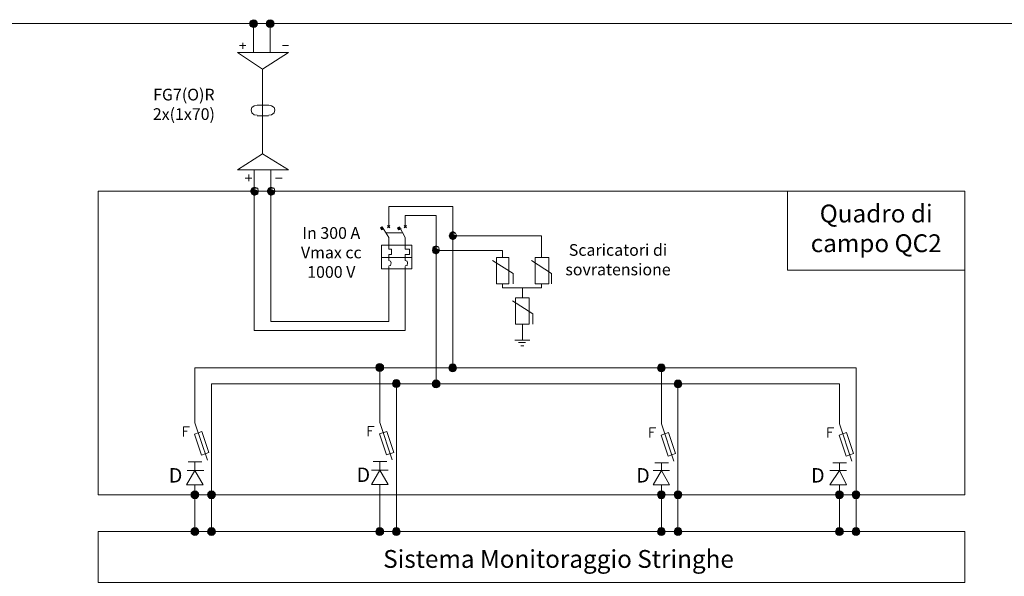
# Model space of a CAD drawing. Units: millimetres. Extents: x 21 to 1329, y 21 to 347.
# Drawn here: x 158 to 231, y 100 to 141 of the extents above; entities that cross this region are included whole.
import ezdxf

# ---------------------------------------------------------------- set-up
doc = ezdxf.new("R2010")
doc.units = ezdxf.units.MM
doc.layers.add('H', color=7, linetype='Continuous', lineweight=100)
doc.layers.add('P', color=250, linetype='Continuous', lineweight=100)
doc.styles.get("Standard").update_dxf_attribs({"font": 'txt.shx'})

# ---------------------------------------------------------------- blocks, each defined once
blk = doc.blocks.new('A$C064C0DB3')
at = {"layer": 'H', "lineweight": 15}
h = blk.add_hatch(color=6, dxfattribs=at)
edge = h.paths.add_edge_path()
edge.add_line((-1301.48, -1528.07), (-1295.78, -1528.07))
edge.add_line((-1295.78, -1528.07), (-1300.61, -1525.88))
edge.add_line((-1300.61, -1525.88), (-1301.48, -1528.07))
edge.add_line((-1301.48, -1528.07), (-1295.78, -1528.07))
for points in [[(-1298.85, -1530.27), (-1301.48, -1528.07), (-1300.61, -1530.27), (-1298.85, -1530.27), (-1301.48, -1528.07), (-1298.85, -1528.07)], [(-1298.85, -1525), (-1300.61, -1525.88), (-1296.22, -1525.88)], [(-1298.85, -1530.27), (-1298.85, -1531.15), (-1300.61, -1530.27), (-1298.85, -1530.27), (-1298.85, -1531.15), (-1296.22, -1530.27)], [(-1296.22, -1530.27), (-1298.85, -1528.07), (-1298.85, -1530.27), (-1296.22, -1530.27), (-1298.85, -1528.07), (-1295.78, -1528.07)], [(-1286.56, -1530.27), (-1289.2, -1528.07), (-1288.32, -1530.27), (-1286.56, -1530.27), (-1289.2, -1528.07), (-1286.56, -1528.07)], [(-1286.56, -1525), (-1288.32, -1525.88), (-1283.93, -1525.88)], [(-1286.56, -1530.27), (-1286.56, -1531.15), (-1288.32, -1530.27), (-1286.56, -1530.27), (-1286.56, -1531.15), (-1283.93, -1530.27)], [(-1283.93, -1530.27), (-1286.56, -1528.07), (-1286.56, -1530.27), (-1283.93, -1530.27), (-1286.56, -1528.07), (-1283.49, -1528.07)], [(-1204.05, -1554.41), (-1205.37, -1555.29), (-1203.61, -1555.29)], [(-1204.49, -1556.6), (-1204.49, -1556.16), (-1203.17, -1556.16), (-1204.49, -1556.6), (-1204.49, -1556.16), (-1203.17, -1556.16), (-1205.37, -1555.29), (-1204.49, -1556.16), (-1204.49, -1556.6), (-1203.17, -1556.16), (-1205.37, -1555.29), (-1203.61, -1555.29), (-1203.17, -1556.16)], [(-1191.32, -1554.41), (-1192.64, -1555.29), (-1191.32, -1555.29)], [(-1191.76, -1556.6), (-1192.2, -1556.16), (-1190, -1556.16), (-1191.76, -1556.6), (-1192.2, -1556.16), (-1190, -1556.16), (-1192.64, -1555.29), (-1192.2, -1556.16), (-1191.76, -1556.6), (-1190, -1556.16), (-1192.64, -1555.29), (-1191.32, -1555.29), (-1190, -1556.16)], [(-1151.82, -1557.92), (-1153.58, -1559.24), (-1149.63, -1559.24)], [(-1151.82, -1563.19), (-1154.45, -1560.99), (-1153.58, -1563.19), (-1151.82, -1563.19), (-1154.45, -1560.99), (-1151.82, -1560.99)], [(-1151.82, -1563.19), (-1151.82, -1564.06), (-1153.58, -1563.19), (-1151.82, -1563.19), (-1151.82, -1564.06), (-1149.63, -1563.19)], [(-1149.63, -1563.19), (-1151.82, -1560.99), (-1151.82, -1563.19), (-1149.63, -1563.19), (-1151.82, -1560.99), (-1148.75, -1560.99)], [(-1164.11, -1573.72), (-1166.74, -1571.96), (-1166.3, -1573.72), (-1164.11, -1573.72), (-1166.74, -1571.96), (-1164.11, -1571.96)], [(-1164.11, -1568.45), (-1166.3, -1569.33), (-1162.35, -1569.33)], [(-1164.11, -1573.72), (-1164.11, -1574.6), (-1166.3, -1573.72), (-1164.11, -1573.72), (-1164.11, -1574.6), (-1162.35, -1573.72)], [(-1162.35, -1573.72), (-1164.11, -1571.96), (-1164.11, -1573.72), (-1162.35, -1573.72), (-1164.11, -1571.96), (-1161.48, -1571.96)]]:
    blk.add_hatch(color=6, dxfattribs=at).paths.add_polyline_path(points)
h = blk.add_hatch(color=6, dxfattribs=at)
edge = h.paths.add_edge_path()
edge.add_line((-1289.2, -1528.07), (-1283.49, -1528.07))
edge.add_line((-1283.49, -1528.07), (-1288.32, -1525.88))
edge.add_line((-1288.32, -1525.88), (-1289.2, -1528.07))
edge.add_line((-1289.2, -1528.07), (-1283.49, -1528.07))
h = blk.add_hatch(color=6, dxfattribs=at)
edge = h.paths.add_edge_path()
edge.add_line((-1154.45, -1560.99), (-1148.75, -1560.99))
edge.add_line((-1148.75, -1560.99), (-1153.58, -1559.24))
edge.add_line((-1153.58, -1559.24), (-1154.45, -1560.99))
edge.add_line((-1154.45, -1560.99), (-1148.75, -1560.99))
h = blk.add_hatch(color=6, dxfattribs=at)
edge = h.paths.add_edge_path()
edge.add_line((-1166.74, -1571.96), (-1161.48, -1571.96))
edge.add_line((-1161.48, -1571.96), (-1166.3, -1569.33))
edge.add_line((-1166.3, -1569.33), (-1166.74, -1571.96))
edge.add_line((-1166.74, -1571.96), (-1161.48, -1571.96))
at = {"layer": 'P', "lineweight": 15}
for points in [[(-1299.29, -1401.11, 0.414214), (-1302.18, -1404), (-1299.29, -1404)], [(-1299.29, -1404), (-1302.18, -1404, 0.414214), (-1299.29, -1406.88)], [(-1299.29, -1401.11), (-1299.29, -1404), (-1296.4, -1404, 0.414214)], [(-1296.4, -1404), (-1299.29, -1404), (-1299.29, -1406.88, 0.414214)], [(-1287, -1401.11, 0.414214), (-1289.89, -1404), (-1287, -1404)], [(-1287, -1404), (-1289.89, -1404, 0.414214), (-1287, -1406.88)], [(-1287, -1401.11), (-1287, -1404), (-1284.11, -1404, 0.414214)], [(-1284.11, -1404), (-1287, -1404), (-1287, -1406.88, 0.414214)], [(-1205.84, -1655.67, 0.414214), (-1208.74, -1658.56), (-1205.84, -1658.56)], [(-1205.84, -1658.56), (-1208.74, -1658.56, 0.414214), (-1205.84, -1661.46)], [(-1205.84, -1655.67), (-1205.84, -1658.56), (-1202.95, -1658.56, 0.414214)], [(-1202.95, -1658.56), (-1205.84, -1658.56), (-1205.84, -1661.46, 0.414214)], [(-1151.82, -1655.98, 0.414214), (-1154.71, -1658.87), (-1151.82, -1658.87)], [(-1151.82, -1658.87), (-1154.71, -1658.87, 0.414214), (-1151.82, -1661.75)], [(-1151.82, -1655.98), (-1151.82, -1658.87), (-1148.93, -1658.87, 0.414214)], [(-1148.93, -1658.87), (-1151.82, -1658.87), (-1151.82, -1661.75, 0.414214)], [(-997.28, -1655.98, 0.414214), (-1000.17, -1658.87), (-997.28, -1658.87)], [(-997.28, -1658.87), (-1000.17, -1658.87, 0.414214), (-997.28, -1661.75)], [(-997.28, -1655.98), (-997.28, -1658.87), (-994.39, -1658.87, 0.414214)], [(-994.39, -1658.87), (-997.28, -1658.87), (-997.28, -1661.75, 0.414214)], [(-1193.52, -1667.55, 0.414214), (-1196.42, -1670.44), (-1193.52, -1670.44)], [(-1193.52, -1667.55), (-1193.52, -1670.44), (-1190.63, -1670.44, 0.414214)], [(-1164.11, -1667.83, 0.414214), (-1167, -1670.72), (-1164.11, -1670.72)], [(-1164.11, -1667.83), (-1164.11, -1670.72), (-1161.22, -1670.72, 0.414214)], [(-984.99, -1667.83, 0.414214), (-987.88, -1670.72), (-984.99, -1670.72)], [(-984.99, -1667.83), (-984.99, -1670.72), (-982.1, -1670.72, 0.414214)], [(-1193.52, -1670.44), (-1196.42, -1670.44, 0.414214), (-1193.52, -1673.34)], [(-1190.63, -1670.44), (-1193.52, -1670.44), (-1193.52, -1673.34, 0.414214)], [(-1164.11, -1670.72), (-1167, -1670.72, 0.414214), (-1164.11, -1673.6)], [(-1161.22, -1670.72), (-1164.11, -1670.72), (-1164.11, -1673.6, 0.414214)], [(-984.99, -1670.72), (-987.88, -1670.72, 0.414214), (-984.99, -1673.6)], [(-982.1, -1670.72), (-984.99, -1670.72), (-984.99, -1673.6, 0.414214)], [(-1342.74, -1749.9, 0.414214), (-1345.62, -1752.79), (-1342.74, -1752.79)], [(-1342.74, -1749.9), (-1342.74, -1752.79), (-1339.85, -1752.79, 0.414214)], [(-1330.45, -1749.9, 0.414214), (-1333.33, -1752.79), (-1330.45, -1752.79)], [(-1330.45, -1749.9), (-1330.45, -1752.79), (-1327.56, -1752.79, 0.414214)], [(-997.28, -1749.9, 0.414214), (-1000.17, -1752.79), (-997.28, -1752.79)], [(-997.28, -1749.9), (-997.28, -1752.79), (-994.39, -1752.79, 0.414214)], [(-984.99, -1749.9, 0.414214), (-987.88, -1752.79), (-984.99, -1752.79)], [(-984.99, -1749.9), (-984.99, -1752.79), (-982.1, -1752.79, 0.414214)], [(-865.4, -1749.9, 0.414214), (-868.29, -1752.79), (-865.4, -1752.79)], [(-865.4, -1749.9), (-865.4, -1752.79), (-862.52, -1752.79, 0.414214)], [(-853.12, -1749.9, 0.414214), (-856, -1752.79), (-853.12, -1752.79)], [(-853.12, -1749.9), (-853.12, -1752.79), (-850.23, -1752.79, 0.414214)], [(-1342.74, -1752.79), (-1345.62, -1752.79, 0.414214), (-1342.74, -1755.68)], [(-1339.85, -1752.79), (-1342.74, -1752.79), (-1342.74, -1755.68, 0.414214)], [(-1330.45, -1752.79), (-1333.33, -1752.79, 0.414214), (-1330.45, -1755.68)], [(-1327.56, -1752.79), (-1330.45, -1752.79), (-1330.45, -1755.68, 0.414214)], [(-997.28, -1752.79), (-1000.17, -1752.79, 0.414214), (-997.28, -1755.68)], [(-994.39, -1752.79), (-997.28, -1752.79), (-997.28, -1755.68, 0.414214)], [(-984.99, -1752.79), (-987.88, -1752.79, 0.414214), (-984.99, -1755.68)], [(-982.1, -1752.79), (-984.99, -1752.79), (-984.99, -1755.68, 0.414214)], [(-865.4, -1752.79), (-868.29, -1752.79, 0.414214), (-865.4, -1755.68)], [(-862.52, -1752.79), (-865.4, -1752.79), (-865.4, -1755.68, 0.414214)], [(-853.12, -1752.79), (-856, -1752.79, 0.414214), (-853.12, -1755.68)], [(-850.23, -1752.79), (-853.12, -1752.79), (-853.12, -1755.68, 0.414214)], [(-1342.74, -1777.12, 0.414214), (-1345.62, -1780), (-1342.74, -1780)], [(-1342.74, -1777.12), (-1342.74, -1780), (-1339.85, -1780, 0.414214)], [(-1330.45, -1777.12, 0.414214), (-1333.33, -1780), (-1330.45, -1780)], [(-1330.45, -1777.12), (-1330.45, -1780), (-1327.56, -1780, 0.414214)], [(-1205.84, -1777.11, 0.414214), (-1208.74, -1780), (-1205.84, -1780)], [(-1205.84, -1777.11), (-1205.84, -1780), (-1202.95, -1780, 0.414214)], [(-1193.52, -1777.11, 0.414214), (-1196.42, -1780), (-1193.52, -1780)], [(-1193.52, -1777.11), (-1193.52, -1780), (-1190.63, -1780, 0.414214)], [(-997.28, -1777.12, 0.414214), (-1000.17, -1780), (-997.28, -1780)], [(-997.28, -1777.12), (-997.28, -1780), (-994.39, -1780, 0.414214)], [(-984.99, -1777.12, 0.414214), (-987.88, -1780), (-984.99, -1780)], [(-984.99, -1777.12), (-984.99, -1780), (-982.1, -1780, 0.414214)], [(-865.4, -1777.12, 0.414214), (-868.29, -1780), (-865.4, -1780)], [(-865.4, -1777.12), (-865.4, -1780), (-862.52, -1780, 0.414214)], [(-853.12, -1777.12, 0.414214), (-856, -1780), (-853.12, -1780)], [(-853.12, -1777.12), (-853.12, -1780), (-850.23, -1780, 0.414214)], [(-1342.74, -1780), (-1345.62, -1780, 0.414214), (-1342.74, -1782.89)], [(-1339.85, -1780), (-1342.74, -1780), (-1342.74, -1782.89, 0.414214)], [(-1330.45, -1780), (-1333.33, -1780, 0.414214), (-1330.45, -1782.89)], [(-1327.56, -1780), (-1330.45, -1780), (-1330.45, -1782.89, 0.414214)], [(-1205.84, -1780), (-1208.74, -1780, 0.414214), (-1205.84, -1782.9)], [(-1202.95, -1780), (-1205.84, -1780), (-1205.84, -1782.9, 0.414214)], [(-1193.52, -1780), (-1196.42, -1780, 0.414214), (-1193.52, -1782.9)], [(-1190.63, -1780), (-1193.52, -1780), (-1193.52, -1782.9, 0.414214)], [(-997.28, -1780), (-1000.17, -1780, 0.414214), (-997.28, -1782.89)], [(-994.39, -1780), (-997.28, -1780), (-997.28, -1782.89, 0.414214)], [(-984.99, -1780), (-987.88, -1780, 0.414214), (-984.99, -1782.89)], [(-982.1, -1780), (-984.99, -1780), (-984.99, -1782.89, 0.414214)], [(-865.4, -1780), (-868.29, -1780, 0.414214), (-865.4, -1782.89)], [(-862.52, -1780), (-865.4, -1780), (-865.4, -1782.89, 0.414214)], [(-853.12, -1780), (-856, -1780, 0.414214), (-853.12, -1782.89)], [(-850.23, -1780), (-853.12, -1780), (-853.12, -1782.89, 0.414214)]]:
    blk.add_hatch(color=6, dxfattribs=at).paths.add_polyline_path(points)
at = {"color": 5, "lineweight": 15}
blk.add_line((-2251.78, -1404), (-14.06, -1404), dxfattribs=at)
at = {"layer": 'P', "color": 6, "lineweight": 15}
for p, q in [((-1342.74, -1699.46), (-1333.52, -1727.14)), ((-1205.84, -1699.26), (-1196.6, -1727.01)), ((-997.28, -1700.2), (-988.06, -1727.88)), ((-865.4, -1700.2), (-856.19, -1727.88)), ((-1200.66, -1728.18), (-1210.8, -1728.18)), ((-1337.56, -1728.3), (-1347.68, -1728.3)), ((-992.1, -1729.04), (-1002.23, -1729.04)), ((-860.23, -1729.04), (-870.35, -1729.04))]:
    blk.add_line(p, q, dxfattribs=at)
for points in [[(-1296.22, -1404), (-1301.92, -1404), (-1296.22, -1404)], [(-1301.92, -1404), (-1299.29, -1404), (-1299.29, -1404), (-1301.92, -1404)], [(-1296.22, -1404), (-1301.92, -1404), (-1296.22, -1404)], [(-1301.92, -1404), (-1299.29, -1404), (-1299.29, -1404), (-1301.92, -1404)], [(-1299.29, -1425.37), (-1299.29, -1404)], [(-1299.29, -1404), (-1296.22, -1404), (-1296.22, -1404), (-1299.29, -1404)], [(-1299.29, -1404), (-1296.22, -1404), (-1296.22, -1404), (-1299.29, -1404)], [(-1283.93, -1404), (-1289.63, -1404), (-1283.93, -1404)], [(-1289.63, -1404), (-1287, -1404), (-1287, -1404), (-1289.63, -1404)], [(-1283.93, -1404), (-1289.63, -1404), (-1283.93, -1404)], [(-1289.63, -1404), (-1287, -1404), (-1287, -1404), (-1289.63, -1404)], [(-1287, -1404), (-1287, -1425.37)], [(-1287, -1404), (-1283.93, -1404), (-1283.93, -1404), (-1287, -1404)], [(-1287, -1404), (-1283.93, -1404), (-1283.93, -1404), (-1287, -1404)], [(-1309.82, -1420.1), (-1305, -1420.1)], [(-1307.19, -1422.74), (-1307.19, -1418.35)], [(-1277.78, -1420.1), (-1273.39, -1420.1)], [(-1292.71, -1500.42), (-1292.71, -1437.66), (-1273.39, -1425.37), (-1311.14, -1425.37), (-1292.71, -1437.66)], [(-1296.66, -1464.43), (-1298.85, -1464.87), (-1300.61, -1466.19), (-1301.05, -1467.94), (-1300.61, -1470.14), (-1298.85, -1471.46), (-1296.66, -1471.89)], [(-1296.66, -1464.43), (-1288.32, -1464.43)], [(-1287.88, -1471.89), (-1286.12, -1471.46), (-1283.93, -1470.14), (-1283.49, -1467.94), (-1283.93, -1466.19), (-1286.12, -1464.87), (-1287.88, -1464.43)], [(-1296.66, -1472.33), (-1288.32, -1472.33)], [(-1311.14, -1512.27), (-1273.39, -1512.27), (-1292.71, -1500.42), (-1311.14, -1512.27)], [(-1302.8, -1520.61), (-1302.8, -1515.78)], [(-1298.85, -1631.22), (-1298.85, -1512.27)], [(-1286.56, -1624.63), (-1286.56, -1512.27)], [(-1305.43, -1518.42), (-1300.61, -1518.42)], [(-1283.05, -1518.42), (-1278.22, -1518.42)], [(-1295.78, -1528.07), (-1296.22, -1525.88), (-1298.85, -1525), (-1300.61, -1525.88), (-1301.48, -1528.07), (-1300.61, -1530.27), (-1298.85, -1531.15), (-1296.22, -1530.27), (-1295.78, -1528.07)], [(-1301.48, -1528.07), (-1295.78, -1528.07), (-1300.61, -1525.88), (-1301.48, -1528.07)], [(-1295.78, -1528.07), (-1301.48, -1528.07), (-1295.78, -1528.07)], [(-1301.48, -1528.07), (-1298.85, -1528.07), (-1298.85, -1528.07), (-1301.48, -1528.07)], [(-1300.61, -1530.27), (-1298.85, -1530.27), (-1301.48, -1528.07), (-1300.61, -1530.27)], [(-1298.85, -1530.27), (-1301.48, -1528.07), (-1298.85, -1528.07), (-1298.85, -1530.27)], [(-1298.85, -1525), (-1300.61, -1525.88), (-1296.22, -1525.88), (-1298.85, -1525)], [(-1295.78, -1528.07), (-1300.61, -1525.88), (-1296.22, -1525.88), (-1295.78, -1528.07)], [(-1300.61, -1530.27), (-1298.85, -1530.27), (-1298.85, -1531.15), (-1300.61, -1530.27)], [(-1298.85, -1528.07), (-1295.78, -1528.07), (-1295.78, -1528.07), (-1298.85, -1528.07)], [(-1298.85, -1530.27), (-1296.22, -1530.27), (-1298.85, -1528.07), (-1298.85, -1530.27)], [(-1296.22, -1530.27), (-1298.85, -1528.07), (-1295.78, -1528.07), (-1296.22, -1530.27)], [(-1298.85, -1530.27), (-1298.85, -1531.15), (-1296.22, -1530.27), (-1298.85, -1530.27)], [(-1283.49, -1528.07), (-1283.93, -1525.88), (-1286.56, -1525), (-1288.32, -1525.88), (-1289.2, -1528.07), (-1288.32, -1530.27), (-1286.56, -1531.15), (-1283.93, -1530.27), (-1283.49, -1528.07)], [(-1289.2, -1528.07), (-1283.49, -1528.07), (-1288.32, -1525.88), (-1289.2, -1528.07)], [(-1283.49, -1528.07), (-1289.2, -1528.07), (-1283.49, -1528.07)], [(-1289.2, -1528.07), (-1286.56, -1528.07), (-1286.56, -1528.07), (-1289.2, -1528.07)], [(-1288.32, -1530.27), (-1286.56, -1530.27), (-1289.2, -1528.07), (-1288.32, -1530.27)], [(-1286.56, -1530.27), (-1289.2, -1528.07), (-1286.56, -1528.07), (-1286.56, -1530.27)], [(-1286.56, -1525), (-1288.32, -1525.88), (-1283.93, -1525.88), (-1286.56, -1525)], [(-1283.49, -1528.07), (-1288.32, -1525.88), (-1283.93, -1525.88), (-1283.49, -1528.07)], [(-1288.32, -1530.27), (-1286.56, -1530.27), (-1286.56, -1531.15), (-1288.32, -1530.27)], [(-1286.56, -1528.07), (-1283.49, -1528.07), (-1283.49, -1528.07), (-1286.56, -1528.07)], [(-1286.56, -1530.27), (-1283.93, -1530.27), (-1286.56, -1528.07), (-1286.56, -1530.27)], [(-1283.93, -1530.27), (-1286.56, -1528.07), (-1283.49, -1528.07), (-1283.93, -1530.27)], [(-1286.56, -1530.27), (-1286.56, -1531.15), (-1283.93, -1530.27), (-1286.56, -1530.27)], [(-1199.22, -1554.41), (-1199.22, -1539.49)], [(-1151.82, -1539.49), (-1199.22, -1539.49)], [(-1151.82, -1539.49), (-1151.82, -1656.23)], [(-1186.93, -1554.41), (-1186.93, -1546.07)], [(-1164.11, -1546.07), (-1186.93, -1546.07)], [(-1164.11, -1670.72), (-1164.11, -1546.07)], [(-1199.22, -1562.31), (-1204.05, -1554.41), (-1205.37, -1555.29), (-1204.49, -1556.6), (-1203.17, -1556.16)], [(-1204.05, -1554.41), (-1205.37, -1555.29), (-1203.61, -1555.29), (-1204.05, -1554.41)], [(-1204.49, -1556.16), (-1203.17, -1556.16), (-1205.37, -1555.29), (-1204.49, -1556.16)], [(-1203.17, -1556.16), (-1205.37, -1555.29), (-1203.61, -1555.29), (-1203.17, -1556.16)], [(-1204.49, -1556.6), (-1204.49, -1556.16), (-1203.17, -1556.16), (-1204.49, -1556.6)], [(-1201.42, -1558.8), (-1189.13, -1558.8)], [(-1200.1, -1555.29), (-1198.34, -1553.53)], [(-1200.1, -1553.53), (-1198.34, -1555.29)], [(-1190, -1556.16), (-1191.76, -1556.6), (-1192.64, -1555.29), (-1191.32, -1554.41)], [(-1191.32, -1554.41), (-1192.64, -1555.29), (-1191.32, -1555.29), (-1191.32, -1554.41)], [(-1192.2, -1556.16), (-1190, -1556.16), (-1192.64, -1555.29), (-1192.2, -1556.16)], [(-1190, -1556.16), (-1192.64, -1555.29), (-1191.32, -1555.29), (-1190, -1556.16)], [(-1191.76, -1556.6), (-1192.2, -1556.16), (-1190, -1556.16), (-1191.76, -1556.6)], [(-1186.93, -1562.31), (-1191.32, -1554.41)], [(-1187.81, -1555.29), (-1186.05, -1553.53)], [(-1187.81, -1553.53), (-1186.05, -1555.29)], [(-1148.75, -1560.99), (-1149.63, -1559.24), (-1151.82, -1557.92), (-1153.58, -1559.24), (-1154.45, -1560.99), (-1153.58, -1563.19), (-1151.82, -1564.06), (-1149.63, -1563.19), (-1148.75, -1560.99)], [(-1154.45, -1560.99), (-1148.75, -1560.99), (-1153.58, -1559.24), (-1154.45, -1560.99)], [(-1151.82, -1557.92), (-1153.58, -1559.24), (-1149.63, -1559.24), (-1151.82, -1557.92)], [(-1148.75, -1560.99), (-1153.58, -1559.24), (-1149.63, -1559.24), (-1148.75, -1560.99)], [(-1199.22, -1562.31), (-1199.22, -1568.01)], [(-1186.93, -1562.31), (-1186.93, -1568.01)], [(-1148.75, -1560.99), (-1154.45, -1560.99), (-1148.75, -1560.99)], [(-1154.45, -1560.99), (-1151.82, -1560.99), (-1151.82, -1560.99), (-1154.45, -1560.99)], [(-1153.58, -1563.19), (-1151.82, -1563.19), (-1154.45, -1560.99), (-1153.58, -1563.19)], [(-1151.82, -1563.19), (-1154.45, -1560.99), (-1151.82, -1560.99), (-1151.82, -1563.19)], [(-1153.58, -1563.19), (-1151.82, -1563.19), (-1151.82, -1564.06), (-1153.58, -1563.19)], [(-1151.82, -1560.99), (-1148.75, -1560.99), (-1148.75, -1560.99), (-1151.82, -1560.99)], [(-1151.82, -1563.19), (-1149.63, -1563.19), (-1151.82, -1560.99), (-1151.82, -1563.19)], [(-1149.63, -1563.19), (-1151.82, -1560.99), (-1148.75, -1560.99), (-1149.63, -1563.19)], [(-1151.82, -1560.99), (-1085.98, -1560.99)], [(-1151.82, -1563.19), (-1151.82, -1564.06), (-1149.63, -1563.19), (-1151.82, -1563.19)], [(-1085.98, -1560.99), (-1085.98, -1577.23)], [(-1204.49, -1568.01), (-1182.1, -1568.01)], [(-1182.1, -1585.57), (-1204.49, -1585.57), (-1204.49, -1568.01)], [(-1199.22, -1571.09), (-1199.22, -1568.01)], [(-1199.22, -1571.09), (-1197.03, -1571.09), (-1197.03, -1575.04), (-1199.22, -1575.04)], [(-1199.22, -1575.04), (-1199.22, -1579.42)], [(-1186.93, -1568.01), (-1186.93, -1571.09), (-1183.86, -1571.09), (-1183.86, -1575.04), (-1186.93, -1575.04)], [(-1186.93, -1575.04), (-1186.93, -1579.42)], [(-1182.1, -1568.01), (-1182.1, -1585.57)], [(-1161.48, -1571.96), (-1162.35, -1569.33), (-1164.11, -1568.45), (-1166.3, -1569.33), (-1166.74, -1571.96), (-1166.3, -1573.72), (-1164.11, -1574.6), (-1162.35, -1573.72), (-1161.48, -1571.96)], [(-1166.74, -1571.96), (-1161.48, -1571.96), (-1166.3, -1569.33), (-1166.74, -1571.96)], [(-1161.48, -1571.96), (-1166.74, -1571.96), (-1161.48, -1571.96)], [(-1166.74, -1571.96), (-1164.11, -1571.96), (-1164.11, -1571.96), (-1166.74, -1571.96)], [(-1166.3, -1573.72), (-1164.11, -1573.72), (-1166.74, -1571.96), (-1166.3, -1573.72)], [(-1164.11, -1573.72), (-1166.74, -1571.96), (-1164.11, -1571.96), (-1164.11, -1573.72)], [(-1164.11, -1568.45), (-1166.3, -1569.33), (-1162.35, -1569.33), (-1164.11, -1568.45)], [(-1161.48, -1571.96), (-1166.3, -1569.33), (-1162.35, -1569.33), (-1161.48, -1571.96)], [(-1166.3, -1573.72), (-1164.11, -1573.72), (-1164.11, -1574.6), (-1166.3, -1573.72)], [(-1164.11, -1571.96), (-1114.95, -1571.96)], [(-1164.11, -1571.96), (-1161.48, -1571.96), (-1161.48, -1571.96), (-1164.11, -1571.96)], [(-1164.11, -1573.72), (-1162.35, -1573.72), (-1164.11, -1571.96), (-1164.11, -1573.72)], [(-1162.35, -1573.72), (-1164.11, -1571.96), (-1161.48, -1571.96), (-1162.35, -1573.72)], [(-1164.11, -1573.72), (-1164.11, -1574.6), (-1162.35, -1573.72), (-1164.11, -1573.72)], [(-1114.95, -1571.96), (-1114.95, -1577.23)], [(-1204.49, -1577.23), (-1182.1, -1577.23)], [(-1199.22, -1583.38), (-1197.9, -1582.94), (-1197.47, -1581.18), (-1197.9, -1579.86), (-1199.22, -1579.42)], [(-1186.93, -1583.38), (-1185.61, -1582.94), (-1185.18, -1581.18), (-1185.61, -1579.86), (-1186.93, -1579.42)], [(-1122.41, -1579.42), (-1107.05, -1589.08), (-1107.05, -1596.54)], [(-1119.34, -1577.23), (-1110.12, -1577.23), (-1110.12, -1596.54), (-1119.34, -1596.54), (-1119.34, -1577.23)], [(-1093.45, -1579.42), (-1078.52, -1589.08), (-1078.52, -1596.54)], [(-1090.81, -1577.23), (-1080.72, -1577.23), (-1080.72, -1596.54), (-1090.81, -1596.54), (-1090.81, -1577.23)], [(-1199.22, -1583.81), (-1199.22, -1585.57)], [(-1199.22, -1624.63), (-1199.22, -1585.57)], [(-1186.93, -1583.81), (-1186.93, -1585.57)], [(-1186.93, -1631.22), (-1186.93, -1585.57)], [(-1114.95, -1596.54), (-1114.95, -1599.61), (-1085.98, -1599.61), (-1085.98, -1596.54)], [(-1100.03, -1599.61), (-1100.03, -1607.08)], [(-1107.49, -1609.27), (-1092.57, -1618.93), (-1092.57, -1626.39)], [(-1105.3, -1607.08), (-1095.2, -1607.08), (-1095.2, -1626.39), (-1105.3, -1626.39), (-1105.3, -1607.08)], [(-1199.22, -1624.63), (-1286.56, -1624.63)], [(-1186.93, -1631.22), (-1298.85, -1631.22)], [(-1100.03, -1626.39), (-1100.03, -1629.9)], [(-1100.03, -1629.9), (-1100.03, -1638.24)], [(-1105.74, -1638.24), (-1103.1, -1638.24)], [(-1103.1, -1638.24), (-1100.03, -1638.24), (-1097.83, -1638.24)], [(-1103.1, -1639.99), (-1100.03, -1639.99), (-1097.83, -1639.99)], [(-1103.1, -1639.99), (-1100.03, -1639.99), (-1097.83, -1639.99)], [(-1097.83, -1638.24), (-1094.76, -1638.24)], [(-1101.35, -1642.63), (-1099.15, -1642.63)], [(-1101.35, -1642.63), (-1099.15, -1642.63)], [(-1342.74, -1699.46), (-1342.74, -1658.87)], [(-1342.74, -1658.87), (-1170.91, -1658.87)], [(-1342.74, -1658.87), (-965.51, -1658.87)], [(-1202.76, -1658.56), (-1208.48, -1658.56), (-1202.76, -1658.56)], [(-1208.48, -1658.56), (-1205.84, -1658.56), (-1205.84, -1658.56), (-1208.48, -1658.56)], [(-1202.76, -1658.56), (-1208.48, -1658.56), (-1202.76, -1658.56)], [(-1208.48, -1658.56), (-1205.84, -1658.56), (-1205.84, -1658.56), (-1208.48, -1658.56)], [(-1205.84, -1699.26), (-1205.84, -1658.56)], [(-1205.84, -1658.56), (-1202.76, -1658.56), (-1202.76, -1658.56), (-1205.84, -1658.56)], [(-1205.84, -1658.56), (-1202.76, -1658.56), (-1202.76, -1658.56), (-1205.84, -1658.56)], [(-1148.75, -1658.87), (-1154.45, -1658.87), (-1148.75, -1658.87)], [(-1154.45, -1658.87), (-1151.82, -1658.87), (-1151.82, -1658.87), (-1154.45, -1658.87)], [(-1148.75, -1658.87), (-1154.45, -1658.87), (-1148.75, -1658.87)], [(-1154.45, -1658.87), (-1151.82, -1658.87), (-1151.82, -1658.87), (-1154.45, -1658.87)], [(-1151.82, -1658.87), (-1148.75, -1658.87), (-1148.75, -1658.87), (-1151.82, -1658.87)], [(-1151.82, -1658.87), (-1148.75, -1658.87), (-1148.75, -1658.87), (-1151.82, -1658.87)], [(-1148.93, -1658.87), (-1144.8, -1658.87)], [(-1007.19, -1658.87), (-1004.99, -1658.87)], [(-1004.11, -1658.87), (-1002.36, -1658.87)], [(-1002.78, -1658.87), (-1001.03, -1658.87)], [(-1001.48, -1658.87), (-999.29, -1658.87)], [(-994.21, -1658.87), (-999.91, -1658.87), (-994.21, -1658.87)], [(-999.91, -1658.87), (-997.28, -1658.87), (-997.28, -1658.87), (-999.91, -1658.87)], [(-994.21, -1658.87), (-999.91, -1658.87), (-994.21, -1658.87)], [(-999.91, -1658.87), (-997.28, -1658.87), (-997.28, -1658.87), (-999.91, -1658.87)], [(-998.41, -1658.87), (-996.65, -1658.87)], [(-997.28, -1700.2), (-997.28, -1658.87)], [(-997.28, -1658.87), (-994.21, -1658.87), (-994.21, -1658.87), (-997.28, -1658.87)], [(-997.28, -1658.87), (-994.21, -1658.87), (-994.21, -1658.87), (-997.28, -1658.87)], [(-995.78, -1658.87), (-994.02, -1658.87)], [(-992.7, -1658.87), (-990.95, -1658.87)], [(-990.07, -1658.87), (-988.75, -1658.87)], [(-987.44, -1658.87), (-985.68, -1658.87)], [(-984.8, -1658.87), (-983.05, -1658.87)], [(-984.58, -1658.87), (-982.83, -1658.87)], [(-984.58, -1658.87), (-982.83, -1658.87)], [(-981.95, -1658.87), (-979.76, -1658.87)], [(-978.88, -1658.87), (-977.12, -1658.87)], [(-976.24, -1658.87), (-974.05, -1658.87)], [(-973.17, -1658.87), (-971.42, -1658.87)], [(-970.54, -1658.87), (-968.34, -1658.87)], [(-967.47, -1658.87), (-965.71, -1658.87)], [(-965.51, -1658.87), (-853.12, -1658.87)], [(-964.83, -1658.87), (-963.08, -1658.87)], [(-961.76, -1658.87), (-960, -1658.87)], [(-959.13, -1658.87), (-957.81, -1658.87)], [(-956.49, -1658.87), (-954.74, -1658.87)], [(-953.86, -1658.87), (-952.1, -1658.87)], [(-953.64, -1658.87), (-951.89, -1658.87)], [(-874.84, -1658.87), (-853.12, -1658.87)], [(-874.62, -1658.87), (-853.12, -1658.87)], [(-853.12, -1658.87), (-853.12, -1780)], [(-1330.45, -1670.72), (-1330.45, -1780)], [(-1330.45, -1670.72), (-1183.2, -1670.72)], [(-1330.45, -1670.72), (-865.4, -1670.72)], [(-1190.44, -1670.44), (-1196.16, -1670.44), (-1190.44, -1670.44)], [(-1196.16, -1670.44), (-1193.52, -1670.44), (-1193.52, -1670.44), (-1196.16, -1670.44)], [(-1190.44, -1670.44), (-1196.16, -1670.44), (-1190.44, -1670.44)], [(-1196.16, -1670.44), (-1193.52, -1670.44), (-1193.52, -1670.44), (-1196.16, -1670.44)], [(-1193.52, -1670.44), (-1193.52, -1780)], [(-1193.52, -1670.44), (-1190.44, -1670.44), (-1190.44, -1670.44), (-1193.52, -1670.44)], [(-1193.52, -1670.44), (-1190.44, -1670.44), (-1190.44, -1670.44), (-1193.52, -1670.44)], [(-1161.04, -1670.72), (-1166.74, -1670.72), (-1161.04, -1670.72)], [(-1166.74, -1670.72), (-1164.11, -1670.72), (-1164.11, -1670.72), (-1166.74, -1670.72)], [(-1161.04, -1670.72), (-1166.74, -1670.72), (-1161.04, -1670.72)], [(-1166.74, -1670.72), (-1164.11, -1670.72), (-1164.11, -1670.72), (-1166.74, -1670.72)], [(-1164.11, -1670.72), (-1161.04, -1670.72), (-1161.04, -1670.72), (-1164.11, -1670.72)], [(-1164.11, -1670.72), (-1161.04, -1670.72), (-1161.04, -1670.72), (-1164.11, -1670.72)], [(-1161.22, -1670.72), (-1157.09, -1670.72)], [(-1005.65, -1670.72), (-1003.46, -1670.72)], [(-1003.22, -1670.72), (-1001.47, -1670.72)], [(-1003, -1670.72), (-1001.25, -1670.72)], [(-1002.58, -1670.72), (-1000.82, -1670.72)], [(-999.94, -1670.72), (-997.75, -1670.72)], [(-996.87, -1670.72), (-995.12, -1670.72)], [(-994.24, -1670.72), (-992.48, -1670.72)], [(-991.17, -1670.72), (-989.41, -1670.72)], [(-988.53, -1670.72), (-987.22, -1670.72)], [(-981.92, -1670.72), (-987.62, -1670.72), (-981.92, -1670.72)], [(-987.62, -1670.72), (-984.99, -1670.72), (-984.99, -1670.72), (-987.62, -1670.72)], [(-981.92, -1670.72), (-987.62, -1670.72), (-981.92, -1670.72)], [(-987.62, -1670.72), (-984.99, -1670.72), (-984.99, -1670.72), (-987.62, -1670.72)], [(-985.9, -1670.72), (-984.14, -1670.72)], [(-984.99, -1670.72), (-984.99, -1780)], [(-984.99, -1670.72), (-981.92, -1670.72), (-981.92, -1670.72), (-984.99, -1670.72)], [(-984.99, -1670.72), (-981.92, -1670.72), (-981.92, -1670.72), (-984.99, -1670.72)], [(-983.27, -1670.72), (-981.51, -1670.72)], [(-983.05, -1670.72), (-981.29, -1670.72)], [(-983.05, -1670.72), (-981.29, -1670.72)], [(-980.41, -1670.72), (-978.22, -1670.72)], [(-977.34, -1670.72), (-975.59, -1670.72)], [(-974.71, -1670.72), (-972.51, -1670.72)], [(-971.64, -1670.72), (-969.88, -1670.72)], [(-969, -1670.72), (-966.81, -1670.72)], [(-965.93, -1670.72), (-964.17, -1670.72)], [(-963.3, -1670.72), (-961.54, -1670.72)], [(-960.22, -1670.72), (-958.47, -1670.72)], [(-957.59, -1670.72), (-956.27, -1670.72)], [(-954.96, -1670.72), (-953.2, -1670.72)], [(-865.4, -1700.2), (-865.4, -1670.72)], [(-865.4, -1699.46), (-865.4, -1670.72)], [(-853.12, -1670.72), (-853.12, -1780)], [(-1351.24, -1709.58), (-1351.24, -1702.38), (-1346.8, -1702.38)], [(-1351.24, -1705.7), (-1348.47, -1705.7)], [(-1214.37, -1709.4), (-1214.37, -1702.18), (-1209.92, -1702.18)], [(-1214.37, -1705.51), (-1211.59, -1705.51)], [(-1005.78, -1710.32), (-1005.78, -1703.11), (-1001.35, -1703.11)], [(-873.9, -1710.32), (-873.9, -1703.11), (-869.47, -1703.11)], [(-1005.78, -1706.44), (-1003.01, -1706.44)], [(-873.9, -1706.44), (-871.13, -1706.44)], [(-1205.84, -1734.68), (-1205.84, -1728.18)], [(-1348.88, -1745.33), (-1336.59, -1745.33), (-1342.74, -1734.8), (-1348.88, -1745.33)], [(-1348.44, -1734.8), (-1336.15, -1734.8)], [(-1342.74, -1734.8), (-1342.74, -1728.3)], [(-1212, -1745.24), (-1199.68, -1745.24), (-1205.84, -1734.68), (-1212, -1745.24)], [(-1212, -1734.68), (-1199.68, -1734.68)], [(-1205.84, -1734.68), (-1205.84, -1728.52)], [(-1193.52, -1728.52), (-1193.52, -1762.84)], [(-1003.42, -1745.33), (-991.13, -1745.33), (-997.28, -1734.8), (-1003.42, -1745.33)], [(-1003.42, -1734.8), (-991.13, -1734.8)], [(-997.28, -1734.8), (-997.28, -1729.04)], [(-997.28, -1734.8), (-997.28, -1729.04)], [(-984.99, -1728.65), (-984.99, -1762.89)], [(-872.43, -1745.33), (-860.14, -1745.33), (-865.4, -1734.8), (-872.43, -1745.33)], [(-872.43, -1734.8), (-860.14, -1734.8)], [(-865.4, -1734.8), (-865.4, -1729.04)], [(-865.4, -1734.8), (-865.4, -1729.04)], [(-853.12, -1728.65), (-853.12, -1762.89)], [(-1342.74, -1745.33), (-1342.74, -1780)], [(-1205.84, -1745.24), (-1205.84, -1780)], [(-997.28, -1745.33), (-997.28, -1780)], [(-865.4, -1745.33), (-865.4, -1780)], [(-1339.66, -1752.79), (-1345.37, -1752.79), (-1339.66, -1752.79)], [(-1345.37, -1752.79), (-1342.74, -1752.79), (-1342.74, -1752.79), (-1345.37, -1752.79)], [(-1339.66, -1752.79), (-1345.37, -1752.79), (-1339.66, -1752.79)], [(-1345.37, -1752.79), (-1342.74, -1752.79), (-1342.74, -1752.79), (-1345.37, -1752.79)], [(-1342.74, -1752.79), (-1339.66, -1752.79), (-1339.66, -1752.79), (-1342.74, -1752.79)], [(-1342.74, -1752.79), (-1339.66, -1752.79), (-1339.66, -1752.79), (-1342.74, -1752.79)], [(-1327.37, -1752.79), (-1333.08, -1752.79), (-1327.37, -1752.79)], [(-1333.08, -1752.79), (-1330.45, -1752.79), (-1330.45, -1752.79), (-1333.08, -1752.79)], [(-1327.37, -1752.79), (-1333.08, -1752.79), (-1327.37, -1752.79)], [(-1333.08, -1752.79), (-1330.45, -1752.79), (-1330.45, -1752.79), (-1333.08, -1752.79)], [(-1330.45, -1752.79), (-1327.37, -1752.79), (-1327.37, -1752.79), (-1330.45, -1752.79)], [(-1330.45, -1752.79), (-1327.37, -1752.79), (-1327.37, -1752.79), (-1330.45, -1752.79)], [(-994.21, -1752.79), (-999.91, -1752.79), (-994.21, -1752.79)], [(-999.91, -1752.79), (-997.28, -1752.79), (-997.28, -1752.79), (-999.91, -1752.79)], [(-994.21, -1752.79), (-999.91, -1752.79), (-994.21, -1752.79)], [(-999.91, -1752.79), (-997.28, -1752.79), (-997.28, -1752.79), (-999.91, -1752.79)], [(-997.28, -1752.79), (-994.21, -1752.79), (-994.21, -1752.79), (-997.28, -1752.79)], [(-997.28, -1752.79), (-994.21, -1752.79), (-994.21, -1752.79), (-997.28, -1752.79)], [(-981.92, -1752.79), (-987.62, -1752.79), (-981.92, -1752.79)], [(-987.62, -1752.79), (-984.99, -1752.79), (-984.99, -1752.79), (-987.62, -1752.79)], [(-981.92, -1752.79), (-987.62, -1752.79), (-981.92, -1752.79)], [(-987.62, -1752.79), (-984.99, -1752.79), (-984.99, -1752.79), (-987.62, -1752.79)], [(-984.99, -1752.79), (-981.92, -1752.79), (-981.92, -1752.79), (-984.99, -1752.79)], [(-984.99, -1752.79), (-981.92, -1752.79), (-981.92, -1752.79), (-984.99, -1752.79)], [(-862.33, -1752.79), (-868.04, -1752.79), (-862.33, -1752.79)], [(-868.04, -1752.79), (-865.4, -1752.79), (-865.4, -1752.79), (-868.04, -1752.79)], [(-862.33, -1752.79), (-868.04, -1752.79), (-862.33, -1752.79)], [(-868.04, -1752.79), (-865.4, -1752.79), (-865.4, -1752.79), (-868.04, -1752.79)], [(-865.4, -1752.79), (-862.33, -1752.79), (-862.33, -1752.79), (-865.4, -1752.79)], [(-865.4, -1752.79), (-862.33, -1752.79), (-862.33, -1752.79), (-865.4, -1752.79)], [(-850.04, -1752.79), (-855.75, -1752.79), (-850.04, -1752.79)], [(-855.75, -1752.79), (-853.12, -1752.79), (-853.12, -1752.79), (-855.75, -1752.79)], [(-850.04, -1752.79), (-855.75, -1752.79), (-850.04, -1752.79)], [(-855.75, -1752.79), (-853.12, -1752.79), (-853.12, -1752.79), (-855.75, -1752.79)], [(-853.12, -1752.79), (-850.04, -1752.79), (-850.04, -1752.79), (-853.12, -1752.79)], [(-853.12, -1752.79), (-850.04, -1752.79), (-850.04, -1752.79), (-853.12, -1752.79)], [(-1339.66, -1780), (-1345.37, -1780), (-1339.66, -1780)], [(-1345.37, -1780), (-1342.74, -1780), (-1342.74, -1780), (-1345.37, -1780)], [(-1339.66, -1780), (-1345.37, -1780), (-1339.66, -1780)], [(-1345.37, -1780), (-1342.74, -1780), (-1342.74, -1780), (-1345.37, -1780)], [(-1342.74, -1780), (-1339.66, -1780), (-1339.66, -1780), (-1342.74, -1780)], [(-1342.74, -1780), (-1339.66, -1780), (-1339.66, -1780), (-1342.74, -1780)], [(-1327.37, -1780), (-1333.08, -1780), (-1327.37, -1780)], [(-1333.08, -1780), (-1330.45, -1780), (-1330.45, -1780), (-1333.08, -1780)], [(-1327.37, -1780), (-1333.08, -1780), (-1327.37, -1780)], [(-1333.08, -1780), (-1330.45, -1780), (-1330.45, -1780), (-1333.08, -1780)], [(-1330.45, -1780), (-1327.37, -1780), (-1327.37, -1780), (-1330.45, -1780)], [(-1330.45, -1780), (-1327.37, -1780), (-1327.37, -1780), (-1330.45, -1780)], [(-1202.76, -1780), (-1208.48, -1780), (-1202.76, -1780)], [(-1208.48, -1780), (-1205.84, -1780), (-1205.84, -1780), (-1208.48, -1780)], [(-1202.76, -1780), (-1208.48, -1780), (-1202.76, -1780)], [(-1208.48, -1780), (-1205.84, -1780), (-1205.84, -1780), (-1208.48, -1780)], [(-1205.84, -1780), (-1202.76, -1780), (-1202.76, -1780), (-1205.84, -1780)], [(-1205.84, -1780), (-1202.76, -1780), (-1202.76, -1780), (-1205.84, -1780)], [(-1190.44, -1780), (-1196.16, -1780), (-1190.44, -1780)], [(-1196.16, -1780), (-1193.52, -1780), (-1193.52, -1780), (-1196.16, -1780)], [(-1190.44, -1780), (-1196.16, -1780), (-1190.44, -1780)], [(-1196.16, -1780), (-1193.52, -1780), (-1193.52, -1780), (-1196.16, -1780)], [(-1193.52, -1780), (-1190.44, -1780), (-1190.44, -1780), (-1193.52, -1780)], [(-1193.52, -1780), (-1190.44, -1780), (-1190.44, -1780), (-1193.52, -1780)], [(-994.21, -1780), (-999.91, -1780), (-994.21, -1780)], [(-999.91, -1780), (-997.28, -1780), (-997.28, -1780), (-999.91, -1780)], [(-994.21, -1780), (-999.91, -1780), (-994.21, -1780)], [(-999.91, -1780), (-997.28, -1780), (-997.28, -1780), (-999.91, -1780)], [(-997.28, -1780), (-994.21, -1780), (-994.21, -1780), (-997.28, -1780)], [(-997.28, -1780), (-994.21, -1780), (-994.21, -1780), (-997.28, -1780)], [(-981.92, -1780), (-987.62, -1780), (-981.92, -1780)], [(-987.62, -1780), (-984.99, -1780), (-984.99, -1780), (-987.62, -1780)], [(-981.92, -1780), (-987.62, -1780), (-981.92, -1780)], [(-987.62, -1780), (-984.99, -1780), (-984.99, -1780), (-987.62, -1780)], [(-984.99, -1780), (-981.92, -1780), (-981.92, -1780), (-984.99, -1780)], [(-984.99, -1780), (-981.92, -1780), (-981.92, -1780), (-984.99, -1780)], [(-862.33, -1780), (-868.04, -1780), (-862.33, -1780)], [(-868.04, -1780), (-865.4, -1780), (-865.4, -1780), (-868.04, -1780)], [(-862.33, -1780), (-868.04, -1780), (-862.33, -1780)], [(-868.04, -1780), (-865.4, -1780), (-865.4, -1780), (-868.04, -1780)], [(-865.4, -1780), (-862.33, -1780), (-862.33, -1780), (-865.4, -1780)], [(-865.4, -1780), (-862.33, -1780), (-862.33, -1780), (-865.4, -1780)], [(-850.04, -1780), (-855.75, -1780), (-850.04, -1780)], [(-855.75, -1780), (-853.12, -1780), (-853.12, -1780), (-855.75, -1780)], [(-850.04, -1780), (-855.75, -1780), (-850.04, -1780)], [(-855.75, -1780), (-853.12, -1780), (-853.12, -1780), (-855.75, -1780)], [(-853.12, -1780), (-850.04, -1780), (-850.04, -1780), (-853.12, -1780)], [(-853.12, -1780), (-850.04, -1780), (-850.04, -1780), (-853.12, -1780)]]:
    blk.add_lwpolyline(points, dxfattribs=at)
at = {"layer": 'P', "color": 5, "lineweight": 15}
for points in [[(-1414.34, -1528.07), (-772.6, -1528.07), (-772.6, -1752.79), (-1414.34, -1752.79), (-1414.34, -1528.07)], [(-1414.34, -1780), (-772.6, -1780), (-772.6, -1817.75), (-1414.34, -1817.75), (-1414.34, -1780)]]:
    blk.add_lwpolyline(points, dxfattribs=at)
at = {"layer": 'P', "color": 3, "lineweight": 15}
blk.add_lwpolyline([(-903.74, -1528.07), (-772.6, -1528.07), (-772.6, -1586.48), (-903.74, -1586.48), (-903.74, -1528.07)], dxfattribs=at)
at = {"layer": 'P', "color": 6, "lineweight": 15}
for points in [[(-1332.37, -1721.56), (-1337.78, -1723.36), (-1342.95, -1707.84), (-1337.54, -1706.04)], [(-1195.46, -1721.41), (-1200.87, -1723.22), (-1206.06, -1707.66), (-1200.64, -1705.85)], [(-986.92, -1722.29), (-992.32, -1724.09), (-997.49, -1708.57), (-992.09, -1706.77)], [(-855.04, -1722.29), (-860.45, -1724.09), (-865.62, -1708.57), (-860.21, -1706.77)]]:
    blk.add_lwpolyline(points, close=True, dxfattribs=at)
for centre in [(-1299.29, -1404), (-1287, -1404), (-1205.84, -1658.56), (-1151.82, -1658.87), (-997.28, -1658.87), (-1193.52, -1670.44), (-1164.11, -1670.72), (-984.99, -1670.72), (-1342.74, -1752.79), (-1330.45, -1752.79), (-997.28, -1752.79), (-984.99, -1752.79), (-865.4, -1752.79), (-853.12, -1752.79), (-1342.74, -1780), (-1330.45, -1780), (-1205.84, -1780), (-1193.52, -1780), (-997.28, -1780), (-984.99, -1780), (-865.4, -1780), (-853.12, -1780)]:
    blk.add_circle(centre, 2.89, dxfattribs=at)
at = {"lineweight": 15, "attachment_point": 5}
for s, insert, char_height, width in [('FG7(O)R\\P2x(1x70)', (-1350.91, -1464.89), 8.659, 20.1574), ('Quadro di campo QC2', (-838.17, -1557.28), 13.1983, 131.1403), ('In 300 A\\PVmax cc 1000 V', (-1241.73, -1574.55), 8.6594, 48.7708), ('Scaricatori di sovratensione', (-1029.37, -1579.91), 8.6594, 77.7297), ('Sistema Monitoraggio Stringhe', (-1073.44, -1801.99), 13.1983, 641.7411)]:
    blk.add_mtext(s, dxfattribs=dict(at, insert=insert, char_height=char_height, width=width))
at = {"layer": 'P', "color": 6, "lineweight": 15, "attachment_point": 5}
for insert, char_height, width in [((-1357.04, -1739.77), 10.69, 22.522), ((-1218, -1739.35), 10.72, 22.5784), ((-1010.9, -1739.77), 10.69, 22.522), ((-881.37, -1739.77), 10.69, 22.522)]:
    blk.add_mtext('D', dxfattribs=dict(at, insert=insert, char_height=char_height, width=width))

msp = doc.modelspace()

# ---------------------------------------------------------------- block references
at = {"xscale": 0.09999999999990905, "yscale": 0.1000000000000227, "zscale": 0.1}
msp.add_blockref('A$C064C0DB3', (305.083, 281.119), dxfattribs=at)

doc.saveas('drawing.dxf')
